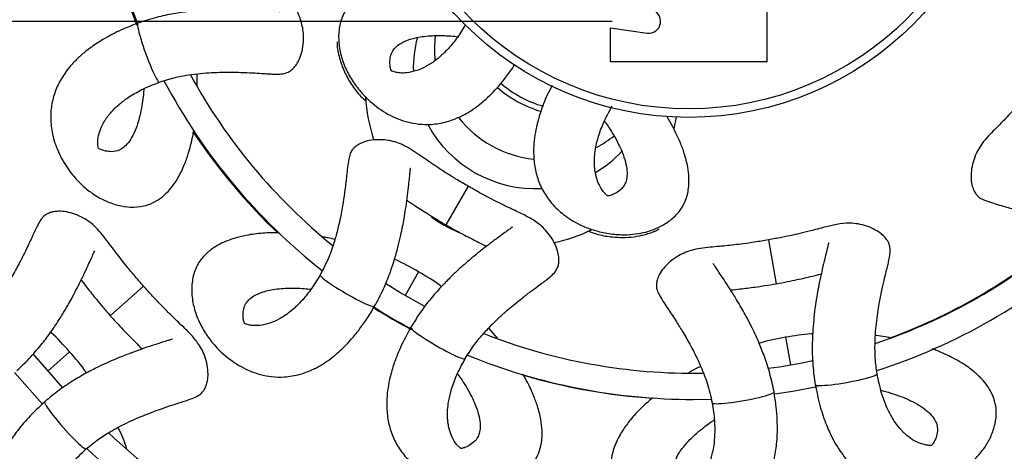
# Model space of a CAD drawing. Units: millimetres. Extents: x 10 to 287, y 10 to 410.
# Drawn here: x 126 to 153, y 74 to 86 of the extents above; entities that cross this region are included whole.
import ezdxf

# ---------------------------------------------------------------- set-up
doc = ezdxf.new("R2010")
doc.units = ezdxf.units.MM
doc.linetypes.add('CENTERX2', pattern=[20.32, 12.7, -2.54, 2.54, -2.54])
doc.layers.add('FORMAT', color=7, linetype='Continuous')
doc.styles.add('SLDTEXTSTYLE0', font='TXT', dxfattribs={"width": 0.75})
doc.dimstyles.new('SLDDIMSTYLE0', dxfattribs={"dimtxt": 3.5, "dimasz": 3.302, "dimexe": 0, "dimexo": 0.0625, "dimgap": 0.875, "dimtad": 1, "dimlfac": 7, "dimrnd": 1e-09, "dimzin": 12, "dimdsep": 46, "dimtxsty": 'SLDTEXTSTYLE0', "dimsah": 1, "dimcen": 0.09, "dimadec": 0, "dimazin": 3, "dimtfac": 1, "dimtofl": 0, "dimtmove": 0, "dimatfit": 3, "dimfxl": 0, "dimfrac": 2, "dimtolj": 1, "dimtzin": 12, "dimarcsym": 0})
doc.dimstyles.new('SLDDIMSTYLE1', dxfattribs={"dimtxt": 3.5, "dimasz": 3.302, "dimexe": 0, "dimexo": 0.0625, "dimgap": 0.875, "dimtad": 1, "dimlfac": 7, "dimrnd": 1e-09, "dimzin": 12, "dimdsep": 46, "dimtxsty": 'SLDTEXTSTYLE0', "dimsah": 1, "dimcen": 0.09, "dimadec": 0, "dimazin": 3, "dimtfac": 1, "dimtmove": 0, "dimatfit": 0, "dimfxl": 0, "dimfrac": 2, "dimtolj": 1, "dimtzin": 12, "dimarcsym": 0})

# ---------------------------------------------------------------- blocks, each defined once
blk = doc.blocks.new('_D_2')
at = {"layer": 'FORMAT', "color": 7}
for p, q in [((145.598, 127.092), (210.049, 127.092)), ((209.049, 55.998), (209.049, 127.092)), ((197.225, 97.553), (197.225, 98.62)), ((197.225, 98.62), (202.782, 98.62)), ((202.782, 98.62), (202.782, 97.553)), ((197.225, 92.381), (197.225, 91.315)), ((202.782, 91.315), (202.782, 92.381)), ((197.225, 91.315), (202.782, 91.315)), ((145.598, 55.998), (210.049, 55.998))]:
    blk.add_line(p, q, dxfattribs=at)
for points in [[(209.049, 127.092), (208.541, 123.79), (209.557, 123.79)], [(209.049, 55.998), (209.557, 59.3), (208.541, 59.3)]]:
    blk.add_solid(points, dxfattribs=at)
at = {"layer": 'FORMAT', "color": 7, "char_height": 3.5, "attachment_point": 1, "rotation": 90, "style": 'SLDTEXTSTYLE0'}
for s, insert in [('490', (204.537, 93.727)), ('19', (198.27, 92.381)), ('%%c', (204.537, 88.449)), ('~', (204.484, 84.327))]:
    blk.add_mtext(s, dxfattribs=dict(at, insert=insert))
blk = doc.blocks.new('_D_3')
at = {"layer": 'FORMAT', "color": 7}
for p, q in [((92.318, 97.188), (92.318, 103.538)), ((143.598, 97.188), (91.318, 97.188)), ((92.318, 85.508), (92.318, 97.188)), ((142.507, 85.508), (91.318, 85.508)), ((92.318, 85.508), (92.318, 79.158))]:
    blk.add_line(p, q, dxfattribs=at)
for points in [[(92.318, 97.188), (92.826, 100.49), (91.81, 100.49)], [(92.318, 85.508), (91.81, 82.206), (92.826, 82.206)]]:
    blk.add_solid(points, dxfattribs=at)
at = {"layer": 'FORMAT', "color": 7, "insert": (87.806, 84.477), "char_height": 3.5, "attachment_point": 1, "rotation": 90, "style": 'SLDTEXTSTYLE0'}
blk.add_mtext('81,76', dxfattribs=at)
blk = doc.blocks.new('_D_4')
at = {"layer": 'FORMAT', "color": 7}
for p, q in [((80.318, 97.188), (80.318, 103.538)), ((143.598, 97.188), (79.318, 97.188)), ((80.318, 86.701), (80.318, 97.188)), ((144.339, 86.701), (79.318, 86.701)), ((80.318, 86.701), (80.318, 80.351))]:
    blk.add_line(p, q, dxfattribs=at)
for points in [[(80.318, 97.188), (80.826, 100.49), (79.81, 100.49)], [(80.318, 86.701), (79.81, 83.399), (80.826, 83.399)]]:
    blk.add_solid(points, dxfattribs=at)
at = {"layer": 'FORMAT', "color": 7, "insert": (75.806, 84.477), "char_height": 3.5, "attachment_point": 1, "rotation": 90, "style": 'SLDTEXTSTYLE0'}
blk.add_mtext('73,41', dxfattribs=at)

msp = doc.modelspace()

# ---------------------------------------------------------------- linework, layer by layer
at = {"color": 7, "linetype": 'Continuous', "lineweight": 25}
for p, q in [((146.7413, 84.4022), (146.7413, 86.9737)), ((142.4556, 84.4022), (142.4556, 85.3308)), ((142.4556, 85.3308), (143.4625, 85.1893)), ((146.7413, 84.4022), (142.4556, 84.4022)), ((131.1716, 83.7306), (131.1674, 84.0737)), ((144.1953, 82.581), (144.2646, 82.8933)), ((139.3701, 76.857), (139.132, 77.1338)), ((150.0814, 76.8736), (149.7123, 76.934)), ((144.7179, 75.1879), (145.2061, 75.1952))]:
    msp.add_line(p, q, dxfattribs=at)
at = {"color": 8, "linetype": 'Continuous', "lineweight": 25}
for p, q in [((138.5698, 81.009), (137.9606, 79.9538)), ((146.7726, 79.5442), (146.9841, 78.3443)), ((137.2192, 78.6697), (136.8477, 78.0262)), ((129.7101, 78.2799), (128.7982, 77.472)), ((147.2416, 76.884), (147.3747, 76.1295)), ((127.6883, 76.4887), (127.0934, 75.9617))]:
    msp.add_line(p, q, dxfattribs=at)
at = {"color": 7, "linetype": 'Continuous', "lineweight": 25, "flags": 128}
for points in [[(129.1258, 86.4938), (129.3579, 85.828), (129.5215, 85.4072)], [(129.1489, 86.5287), (129.3385, 85.9744), (129.538, 85.4517)], [(137.3905, 77.7245), (136.7055, 78.11), (136.3154, 78.3505)], [(127.5063, 75.5077), (127.3167, 75.7132), (126.6906, 76.4286)], [(126.1832, 75.9222), (126.2528, 75.8401), (126.9456, 75.0617)], [(146.9325, 75.3386), (147.4338, 75.415), (148.1044, 75.5424)]]:
    msp.add_lwpolyline(points, dxfattribs=at)
at = {"color": 7, "linetype": 'Continuous', "lineweight": 25}
for radius in [8.6582, 8.4274]:
    msp.add_circle((144.5985, 91.5451), radius, dxfattribs=at)
for centre, radius, start, end in [((143.5073, 85.5076), 0.3214, 262, 82), ((140.5593, 84.7362), 2.9088, 172.4032, 185.85129), ((144.7179, 91.5451), 15.6429, 208.65051, 230.99236), ((144.7179, 91.5451), 16.3571, 207.92612, 231.71799), ((140.049, 83.6651), 4.2857, 182.77739, 199.1221), ((140.6988, 84.7908), 3.0624, 218.63246, 263.72464), ((144.6834, 91.5451), 16.3571, 213.58739, 226.2884), ((140.7237, 84.6391), 2.9047, 297.76099, 309.15508), ((140.049, 83.6651), 4.2857, 234.48442, 245.9223), ((140.049, 83.6651), 4.2857, 281.72905, 296.3908), ((144.7179, 91.5451), 15.6429, 288.51761, 311.04056), ((144.7179, 91.5451), 16.3571, 287.84673, 311.75298), ((144.6834, 91.5451), 15.6429, 290.1415, 309.70596), ((144.7179, 91.5451), 16.3571, 237.79559, 241.80967), ((144.6834, 91.5451), 16.3571, 237.98993, 242.04998), ((144.7179, 91.5451), 15.6429, 248.55328, 270.98346), ((144.7179, 91.5451), 16.3571, 247.87332, 270), ((144.7179, 91.5451), 15.6429, 277.50216, 282.12402), ((144.6834, 91.5451), 16.3571, 253.58073, 266.29005), ((144.6834, 91.5451), 23.5, 227.31034, 243.45297), ((144.6834, 91.5451), 24.2143, 226.96078, 243.90308)]:
    msp.add_arc(centre, radius, start, end, dxfattribs=at)
at = {"color": 8, "linetype": 'Continuous', "lineweight": 25}
for centre, radius, start, end in [((140.2449, 84.2365), 3.1708, 164.85372, 181.58602), ((141.3996, 86.0045), 3.0678, 228.60088, 254.12483), ((141.4357, 86.0671), 2.9886, 228.78465, 254.09064), ((140.409, 84.2889), 3.347, 208.53927, 273.06523), ((140.4483, 84.1174), 3.1669, 300.35053, 317.08603)]:
    msp.add_arc(centre, radius, start, end, dxfattribs=at)
for centre, major_axis, start_param, end_param in [((129.8476, 84.6533), (-0.2932, 0.8055), 6.2814768, 9.424778), ((135.2741, 78.1579), (0.7423, -0.4286), 3.1415927, 6.2848938), ((137.7485, 76.7294), (0.7423, -0.4286), 3.1398842, 6.2831853), ((148.8943, 75.7379), (0.8441, 0.1488), 3.1398842, 6.2831853), ((146.0806, 75.2418), (0.8441, 0.1488), 3.1415927, 6.2848938), ((127.5759, 74.4806), (-0.5684, 0.6416), 6.2814768, 9.424778)]:
    msp.add_ellipse(centre, major_axis=major_axis, ratio=0.1012948, start_param=start_param, end_param=end_param, dxfattribs=at)
at = {"color": 7, "linetype": 'Continuous', "lineweight": 25}
for points, knots in [([(130.1407, 83.8478), (130.276, 83.8915), (130.5352, 83.9751), (130.9204, 84.0458), (131.2588, 84.0885), (131.5683, 84.1106), (131.8407, 84.1201), (132.111, 84.1216), (132.3928, 84.1159), (132.6792, 84.1028), (132.9237, 84.0877), (133.1029, 84.076), (133.26, 84.0663), (133.4338, 84.0652), (133.5782, 84.0858), (133.6981, 84.1403), (133.792, 84.2135), (133.8928, 84.3389), (133.9762, 84.4953), (134.0455, 84.7039), (134.0816, 84.9501), (134.0778, 85.1828), (134.0359, 85.4467), (133.941, 85.7185), (133.818, 85.9872), (133.6954, 86.2525), (133.5821, 86.5035), (133.4649, 86.7808), (133.3465, 87.0763), (133.2689, 87.2898), (133.2275, 87.4037)], [0, 0, 0, 0, 0.0476371, 0.091311, 0.1306534, 0.1647859, 0.2013731, 0.2313259, 0.2695438, 0.3169126, 0.3600177, 0.3934266, 0.4228125, 0.4591825, 0.5005842, 0.5263161, 0.5466493, 0.5638678, 0.5854336, 0.6126656, 0.6439554, 0.6744377, 0.7043945, 0.7630363, 0.8188278, 0.8513844, 0.8918944, 0.9235689, 0.9592378, 1, 1, 1, 1]), ([(137.4713, 86.6343), (137.3031, 86.6327), (136.9699, 86.6295), (136.5477, 86.5707), (136.2339, 86.4944), (135.9936, 86.4116), (135.7869, 86.3191), (135.554, 86.1773), (135.3352, 85.9798), (135.1471, 85.7009), (135.0418, 85.3607), (135.0244, 84.9702), (135.0867, 84.5858), (135.2192, 84.215), (135.4169, 83.8613), (135.7098, 83.4841), (136.126, 83.1119), (136.5528, 82.8755), (136.9177, 82.7533), (137.2287, 82.695), (137.5891, 82.6856), (137.9096, 82.74), (138.1683, 82.8253), (138.3199, 82.8891), (138.4395, 82.9483), (138.5487, 83.0088), (138.6946, 83.0983), (138.9194, 83.2593), (139.1681, 83.482), (139.406, 83.7367), (139.6089, 83.9866), (139.7602, 84.1909), (139.8373, 84.3165), (139.849, 84.3357)], [0, 0, 0, 0, 0.0377334, 0.0747481, 0.105186, 0.1239383, 0.146574, 0.1725453, 0.2113278, 0.2486031, 0.2959591, 0.3439818, 0.3937847, 0.4407266, 0.4833665, 0.5247767, 0.5862993, 0.6467892, 0.6788738, 0.7130833, 0.751836, 0.7991687, 0.8187581, 0.8347741, 0.8471192, 0.8563442, 0.8693309, 0.8937695, 0.927592, 0.9480828, 0.970785, 0.9955497, 1, 1, 1, 1]), ([(133.4318, 85.7633), (133.432, 85.7648), (133.4326, 85.77), (133.3885, 85.7727), (133.2941, 85.7799), (133.1386, 85.7908), (132.9142, 85.8061), (132.6325, 85.8218), (132.3363, 85.8326), (132.0712, 85.8363), (131.8294, 85.8346), (131.5767, 85.8272), (131.277, 85.8098), (130.9226, 85.776), (130.5099, 85.7166), (130.0407, 85.6181), (129.7224, 85.5138), (129.5544, 85.4587)], [0, 0, 0, 0, 0.0170719, 0.060663, 0.114333, 0.1782045, 0.2521297, 0.3364178, 0.4143496, 0.4755779, 0.5235414, 0.5777664, 0.6411494, 0.714257, 0.7978072, 0.8932545, 1, 1, 1, 1]), ([(129.5544, 85.4587), (129.3591, 85.3817), (128.9934, 85.2375), (128.542, 84.9866), (128.2067, 84.757), (127.9534, 84.544), (127.7588, 84.3467), (127.6057, 84.1595), (127.4483, 83.9283), (127.3, 83.6326), (127.1931, 83.2639), (127.1589, 82.8581), (127.2085, 82.4135), (127.3679, 81.9337), (127.6119, 81.5079), (127.8942, 81.1601), (128.1752, 80.9022), (128.4436, 80.7188), (128.7159, 80.5798), (129.0145, 80.4773), (129.3581, 80.4256), (129.6833, 80.4481), (129.9639, 80.5457), (130.1727, 80.6755), (130.3468, 80.8277), (130.502, 81.0051), (130.6675, 81.2578), (130.8134, 81.5592), (130.9215, 81.859), (130.996, 82.1233), (131.0464, 82.3365), (131.0704, 82.4784), (131.0794, 82.5321)], [0, 0, 0, 0, 0.0408047, 0.0763986, 0.1064648, 0.1306439, 0.1551812, 0.1767458, 0.1961844, 0.2353499, 0.2777205, 0.3209373, 0.367961, 0.41991, 0.4742852, 0.5158965, 0.5558588, 0.5910156, 0.6215914, 0.6614878, 0.7038597, 0.7486439, 0.7832374, 0.8140669, 0.8351187, 0.860802, 0.8888248, 0.9230137, 0.9497645, 0.9683892, 0.9880221, 1, 1, 1, 1]), ([(138.5022, 85.418), (138.4284, 85.2985), (138.2815, 85.0607), (138.0493, 84.7795), (137.8431, 84.5744), (137.6323, 84.4024), (137.4056, 84.2591), (137.1409, 84.1469), (136.9023, 84.0971), (136.7103, 84.0959), (136.5587, 84.1204), (136.4665, 84.1578), (136.4517, 84.1754), (136.4841, 84.1454), (136.4791, 84.1475), (136.4504, 84.2242), (136.4305, 84.3551), (136.4382, 84.5045), (136.4813, 84.6593), (136.5709, 84.7919), (136.7321, 84.9179), (136.9775, 85.0267), (137.2877, 85.0934), (137.5673, 85.1172), (137.7409, 85.1216), (137.878, 85.1203), (138.0245, 85.1143), (138.1622, 85.1059), (138.261, 85.093), (138.2893, 85.0894)], [0, 0, 0, 0, 0.032716, 0.0651134, 0.0917149, 0.1128825, 0.1479905, 0.1859576, 0.2357123, 0.2778818, 0.3147366, 0.371596, 0.4321377, 0.4953413, 0.5550881, 0.6043876, 0.6563766, 0.7086209, 0.7576575, 0.7999089, 0.8327294, 0.8725767, 0.9165047, 0.9384946, 0.9547804, 0.9648158, 0.9755298, 0.9929921, 1, 1, 1, 1]), ([(134.9975, 84.946), (134.9966, 84.9314), (134.9872, 84.7842), (135.0497, 84.5123), (135.1748, 84.1407), (135.377, 83.7903), (135.5792, 83.5084), (135.7378, 83.3741), (135.791, 83.3291)], [0, 0, 0, 0, 0.0264184, 0.266835, 0.4934402, 0.6992785, 0.8991805, 1, 1, 1, 1]), ([(129.7136, 83.6644), (129.7131, 83.653), (129.7098, 83.5801), (129.6947, 83.4228), (129.6622, 83.1867), (129.6113, 82.9385), (129.5392, 82.6809), (129.4414, 82.435), (129.319, 82.2254), (129.1881, 82.0792), (129.0208, 81.9688), (128.8349, 81.9409), (128.6547, 81.9647), (128.5348, 82.0083), (128.4832, 82.0376), (128.4803, 82.0356), (128.4779, 82.0351), (128.4712, 82.0529), (128.4604, 82.1075), (128.4548, 82.2073), (128.4675, 82.3491), (128.5117, 82.5248), (128.5852, 82.6907), (128.6626, 82.8189), (128.7159, 82.8966), (128.7838, 82.9846), (128.8852, 83.0994), (129.0461, 83.2522), (129.2944, 83.4408), (129.6587, 83.6554), (129.9708, 83.78), (130.1407, 83.8478)], [0, 0, 0, 0, 0.00272, 0.017391, 0.0394437, 0.0661034, 0.089773, 0.1206876, 0.1531672, 0.1868899, 0.2196363, 0.2825295, 0.3417521, 0.4027941, 0.4480661, 0.4987832, 0.552156, 0.6058566, 0.6552799, 0.6972627, 0.7345556, 0.7735526, 0.8133311, 0.8269162, 0.8395785, 0.8518997, 0.8692654, 0.8927905, 0.9221496, 0.9576211, 1, 1, 1, 1]), ([(140.8665, 83.7589), (140.8202, 83.6722), (140.6881, 83.4245), (140.5465, 83.04), (140.4359, 82.6487), (140.379, 82.3227), (140.3566, 82.0465), (140.3597, 81.8047), (140.3877, 81.5264), (140.4642, 81.2045), (140.6193, 80.8534), (140.8539, 80.5205), (141.1778, 80.2118), (141.6082, 79.9467), (142.0688, 79.7774), (142.5088, 79.6924), (142.8897, 79.6755), (143.2132, 79.7075), (143.5112, 79.7761), (143.8057, 79.8895), (144.1022, 80.0707), (144.3369, 80.297), (144.4891, 80.5521), (144.5656, 80.7858), (144.6012, 81.0143), (144.606, 81.2499), (144.5703, 81.55), (144.4885, 81.8746), (144.3782, 82.1737), (144.2664, 82.424), (144.1463, 82.6556), (144.0544, 82.8227), (143.9956, 82.9126), (143.9911, 82.9195)], [0, 0, 0, 0, 0.01937669, 0.05535572, 0.08574718, 0.1101878, 0.13499059, 0.15678847, 0.17643738, 0.21602651, 0.25885552, 0.3025398, 0.35007223, 0.40258315, 0.45754658, 0.49960809, 0.54000272, 0.57553985, 0.60644639, 0.64677433, 0.68960471, 0.73487334, 0.76984109, 0.80100407, 0.82228366, 0.8482448, 0.87657071, 0.91112944, 0.93816967, 0.95699579, 0.97684108, 0.99822109, 1, 1, 1, 1]), ([(153.9979, 83.6947), (153.9151, 83.5961), (153.7642, 83.4163), (153.5522, 83.1803), (153.3694, 82.9838), (153.2165, 82.8258), (153.0646, 82.6725), (152.8952, 82.5009), (152.7266, 82.3237), (152.5834, 82.1477), (152.4618, 81.9453), (152.3707, 81.7245), (152.3145, 81.4937), (152.2964, 81.2613), (152.3196, 81.055), (152.3703, 80.9014), (152.4294, 80.8004), (152.5007, 80.72), (152.5794, 80.6665), (152.7126, 80.6079), (152.9017, 80.5474), (153.1191, 80.4835), (153.3159, 80.4255), (153.5459, 80.3552), (153.849, 80.2565), (154.1785, 80.1357), (154.5059, 80.0008), (154.8391, 79.8461), (155.256, 79.6206), (155.5333, 79.4105), (155.6823, 79.2975)], [0, 0, 0, 0, 0.0430486, 0.0785032, 0.1074353, 0.1387782, 0.1622595, 0.1989399, 0.2431774, 0.2871211, 0.3174605, 0.3470903, 0.3764224, 0.4047042, 0.4297642, 0.4502046, 0.4667862, 0.4812321, 0.509024, 0.5497116, 0.5999228, 0.6421231, 0.674233, 0.7054655, 0.7550212, 0.8094639, 0.8412344, 0.8842397, 0.9377965, 1, 1, 1, 1]), ([(142.2926, 82.7803), (142.2996, 82.7713), (142.344, 82.7133), (142.4335, 82.5831), (142.5604, 82.3814), (142.6809, 82.1585), (142.7912, 81.9148), (142.8744, 81.6636), (142.9154, 81.4243), (142.9091, 81.2282), (142.8519, 81.0361), (142.7274, 80.8952), (142.574, 80.7976), (142.4543, 80.7539), (142.3959, 80.7432), (142.3949, 80.7398), (142.3934, 80.7379), (142.3768, 80.7472), (142.3334, 80.7821), (142.265, 80.855), (142.1836, 80.9717), (142.1045, 81.1348), (142.0542, 81.309), (142.031, 81.457), (142.0219, 81.5508), (142.0174, 81.6619), (142.0213, 81.815), (142.0463, 82.0355), (142.1153, 82.3396), (142.2564, 82.7381), (142.4155, 83.0342), (142.502, 83.1954)], [0, 0, 0, 0, 0.00272, 0.017391, 0.0394437, 0.0661034, 0.089773, 0.1206876, 0.1531672, 0.1868899, 0.2196363, 0.2825295, 0.3417521, 0.4027941, 0.4480661, 0.4987832, 0.552156, 0.6058566, 0.6552799, 0.6972627, 0.7345556, 0.7735526, 0.8133311, 0.8269162, 0.8395785, 0.8518997, 0.8692654, 0.8927905, 0.9221496, 0.9576211, 1, 1, 1, 1]), ([(138.5697, 81.0089), (138.4583, 81.0733), (138.255, 81.1907), (137.9857, 81.3585), (137.7605, 81.5044), (137.5784, 81.6275), (137.4009, 81.7506), (137.2026, 81.8875), (136.9988, 82.0228), (136.8006, 82.1333), (136.5802, 82.2179), (136.3469, 82.2693), (136.1098, 82.2845), (135.8779, 82.262), (135.6787, 82.2034), (135.5363, 82.1267), (135.4471, 82.051), (135.3802, 81.9668), (135.3412, 81.88), (135.3067, 81.7386), (135.2799, 81.542), (135.2547, 81.3168), (135.2318, 81.1129), (135.2025, 80.8741), (135.1579, 80.5585), (135.0962, 80.213), (135.0202, 79.8672), (134.9257, 79.5122), (134.776, 79.0625), (134.6172, 78.7529), (134.5318, 78.5865)], [0, 0, 0, 0, 0.0430486, 0.0785032, 0.1074353, 0.1387782, 0.1622595, 0.1989399, 0.2431774, 0.2871211, 0.3174605, 0.3470903, 0.3764224, 0.4047042, 0.4297642, 0.4502046, 0.4667862, 0.4812321, 0.509024, 0.5497116, 0.5999228, 0.6421231, 0.674233, 0.7054655, 0.7550212, 0.8094639, 0.8412344, 0.8842397, 0.9377965, 1, 1, 1, 1]), ([(136.0164, 77.7294), (136.0999, 77.8853), (136.2579, 78.1806), (136.4363, 78.6255), (136.5665, 79.0216), (136.6613, 79.3648), (136.7305, 79.6569), (136.7817, 79.9045), (136.8253, 80.1423), (136.8677, 80.404), (136.9086, 80.6976), (136.942, 80.9778), (136.9659, 81.2014), (136.9822, 81.3565), (136.9914, 81.4507), (136.9965, 81.4945), (136.9912, 81.4948), (136.9897, 81.4949)], [0, 0, 0, 0, 0.1067455, 0.2021928, 0.285743, 0.3588506, 0.4222336, 0.4764586, 0.5244221, 0.5856504, 0.6635822, 0.7478703, 0.8217955, 0.885667, 0.939337, 0.9829281, 1, 1, 1, 1]), ([(138.4908, 76.3008), (138.5663, 76.4211), (138.7111, 76.6519), (138.9608, 76.9536), (139.1926, 77.2038), (139.4154, 77.4197), (139.618, 77.6021), (139.8241, 77.777), (140.0436, 77.9537), (140.2714, 78.1278), (140.4685, 78.2734), (140.6133, 78.3796), (140.7398, 78.4732), (140.8737, 78.5841), (140.9711, 78.6926), (141.0279, 78.8114), (141.0527, 78.9279), (141.0494, 79.0888), (141.0127, 79.2622), (140.9318, 79.4665), (140.8011, 79.6783), (140.6486, 79.8541), (140.4469, 80.0294), (140.1995, 80.1766), (139.9325, 80.3034), (139.6681, 80.4277), (139.42, 80.5472), (139.152, 80.6843), (138.8713, 80.8345), (138.6746, 80.9483), (138.5697, 81.0089)], [0, 0, 0, 0, 0.0476371, 0.091311, 0.1306534, 0.1647859, 0.2013731, 0.2313259, 0.2695438, 0.3169126, 0.3600177, 0.3934266, 0.4228125, 0.4591825, 0.5005842, 0.5263161, 0.5466493, 0.5638678, 0.5854336, 0.6126656, 0.6439554, 0.6744377, 0.7043945, 0.7630363, 0.8188278, 0.8513844, 0.8918944, 0.9235689, 0.9592378, 1, 1, 1, 1]), ([(136.8976, 80.6258), (136.9017, 80.6229), (136.9692, 80.5765), (137.1559, 80.4523), (137.4155, 80.2852), (137.7004, 80.1074), (137.8702, 80.0072), (137.9606, 79.9539)], [0, 0, 0, 0, 0.0132126, 0.2139168, 0.5443602, 0.75738, 1, 1, 1, 1]), ([(129.7101, 78.2799), (129.6247, 78.3762), (129.4691, 78.552), (129.2669, 78.7964), (129.0994, 79.0061), (128.9657, 79.1806), (128.8363, 79.3535), (128.6915, 79.5462), (128.5411, 79.7391), (128.388, 79.9066), (128.2058, 80.0567), (128.0007, 80.1793), (127.7807, 80.2688), (127.5536, 80.3209), (127.3461, 80.3284), (127.1867, 80.3008), (127.0781, 80.2572), (126.988, 80.1985), (126.9236, 80.1285), (126.846, 80.0054), (126.7584, 79.8273), (126.6631, 79.6216), (126.5769, 79.4355), (126.4734, 79.2183), (126.3312, 78.9331), (126.1632, 78.6249), (125.9817, 78.3209), (125.7796, 78.0142), (125.4953, 77.635), (125.2465, 77.3916), (125.1129, 77.2608)], [0, 0, 0, 0, 0.0430486, 0.0785032, 0.1074353, 0.1387782, 0.1622595, 0.1989399, 0.2431774, 0.2871211, 0.3174605, 0.3470903, 0.3764224, 0.4047042, 0.4297642, 0.4502046, 0.4667862, 0.4812321, 0.509024, 0.5497116, 0.5999228, 0.6421231, 0.674233, 0.7054655, 0.7550212, 0.8094639, 0.8412344, 0.8842397, 0.9377965, 1, 1, 1, 1]), ([(139.7806, 79.8836), (139.7798, 79.8848), (139.7769, 79.8892), (139.7415, 79.8629), (139.6645, 79.8078), (139.5384, 79.7162), (139.3566, 79.5836), (139.1307, 79.4146), (138.8969, 79.2325), (138.6914, 79.0649), (138.5073, 78.9082), (138.3184, 78.7401), (138.1001, 78.5341), (137.8503, 78.2804), (137.5724, 77.9696), (137.2762, 77.5926), (137.0995, 77.3081), (137.0062, 77.1579)], [0, 0, 0, 0, 0.0170719, 0.060663, 0.114333, 0.1782045, 0.2521297, 0.3364178, 0.4143496, 0.4755779, 0.5235414, 0.5777664, 0.6411494, 0.714257, 0.7978072, 0.8932545, 1, 1, 1, 1]), ([(137.9606, 79.9539), (138.052, 79.9023), (138.2237, 79.8054), (138.5201, 79.6474), (138.7946, 79.5062), (138.9955, 79.4066), (139.0694, 79.3714), (139.074, 79.3692)], [0, 0, 0, 0, 0.24262, 0.4556398, 0.7860832, 0.9867874, 1, 1, 1, 1]), ([(149.7385, 75.8867), (149.7189, 76.0275), (149.6815, 76.2973), (149.6789, 76.6889), (149.6956, 77.0296), (149.7275, 77.3382), (149.7655, 77.6082), (149.8109, 77.8746), (149.8655, 78.1511), (149.9281, 78.4309), (149.9855, 78.6691), (150.0281, 78.8435), (150.0649, 78.9966), (150.0962, 79.1675), (150.101, 79.3133), (150.0681, 79.4408), (150.0123, 79.546), (149.9063, 79.6671), (149.7668, 79.7764), (149.5734, 79.8809), (149.3372, 79.9592), (149.1074, 79.9958), (148.8402, 80.0003), (148.5561, 79.9541), (148.2701, 79.8796), (147.9876, 79.8049), (147.7207, 79.737), (147.4272, 79.6697), (147.1157, 79.6044), (146.8919, 79.5651), (146.7726, 79.5441)], [0, 0, 0, 0, 0.0476371, 0.091311, 0.1306534, 0.1647859, 0.2013731, 0.2313259, 0.2695438, 0.3169126, 0.3600177, 0.3934266, 0.4228125, 0.4591825, 0.5005842, 0.5263161, 0.5466493, 0.5638678, 0.5854336, 0.6126656, 0.6439554, 0.6744377, 0.7043945, 0.7630363, 0.8188278, 0.8513844, 0.8918944, 0.9235689, 0.9592378, 1, 1, 1, 1]), ([(133.4094, 79.7382), (133.2585, 79.7366), (132.9428, 79.7332), (132.5365, 79.676), (132.2227, 79.5998), (131.9824, 79.517), (131.7756, 79.4245), (131.5428, 79.2827), (131.324, 79.0852), (131.1359, 78.8063), (131.0306, 78.4661), (131.0132, 78.0756), (131.0754, 77.6912), (131.208, 77.3204), (131.4057, 76.9667), (131.6986, 76.5895), (132.1148, 76.2173), (132.5416, 75.9809), (132.9065, 75.8587), (133.2175, 75.8004), (133.5779, 75.791), (133.8984, 75.8454), (134.157, 75.9307), (134.3087, 75.9945), (134.4283, 76.0537), (134.5375, 76.1142), (134.6834, 76.2037), (134.9082, 76.3647), (135.1569, 76.5873), (135.3947, 76.8423), (135.5983, 77.0911), (135.8116, 77.3883), (135.9463, 77.6126), (136.0164, 77.7294)], [0, 0, 0, 0, 0.0332623, 0.0696016, 0.0994841, 0.1178942, 0.1401169, 0.1656142, 0.2036891, 0.2402842, 0.2867762, 0.3339225, 0.3828167, 0.428902, 0.4707639, 0.5114185, 0.5718185, 0.6312046, 0.6627038, 0.696289, 0.7343346, 0.7808036, 0.8000356, 0.8157593, 0.8278792, 0.8369358, 0.8496855, 0.8736783, 0.9068836, 0.9270005, 0.9492884, 0.9736013, 1, 1, 1, 1]), ([(134.9323, 79.5507), (134.842, 79.5752), (134.7269, 79.6064), (134.6135, 79.622), (134.589, 79.6254)], [0, 0, 0, 0, 0.7844791, 1, 1, 1, 1]), ([(141.8517, 79.7863), (141.9238, 79.7573), (142.1232, 79.6771), (142.4672, 79.6212), (142.8469, 79.6016), (143.1712, 79.6334), (143.4669, 79.7048), (143.6728, 79.7715), (143.7772, 79.8373), (143.79, 79.8453)], [0, 0, 0, 0, 0.1089796, 0.3013332, 0.486064, 0.6485807, 0.789921, 0.9743467, 1, 1, 1, 1]), ([(146.7726, 79.5441), (146.6458, 79.5218), (146.4146, 79.481), (146.1005, 79.4365), (145.8342, 79.4035), (145.6155, 79.3808), (145.4005, 79.361), (145.1605, 79.3384), (144.9175, 79.3111), (144.6946, 79.2682), (144.4714, 79.1914), (144.2596, 79.0808), (144.0682, 78.9401), (143.905, 78.7737), (143.7901, 78.6008), (143.7303, 78.4505), (143.7107, 78.3352), (143.7136, 78.2277), (143.7395, 78.1362), (143.8039, 78.0057), (143.9098, 77.8378), (144.0353, 77.6491), (144.1488, 77.4782), (144.2797, 77.2764), (144.4485, 77.006), (144.6233, 76.7017), (144.7874, 76.3879), (144.9431, 76.0552), (145.1176, 75.6145), (145.1949, 75.2752), (145.2365, 75.0929)], [0, 0, 0, 0, 0.0430486, 0.0785032, 0.1074353, 0.1387782, 0.1622595, 0.1989399, 0.2431774, 0.2871211, 0.3174605, 0.3470903, 0.3764224, 0.4047042, 0.4297642, 0.4502046, 0.4667862, 0.4812321, 0.509024, 0.5497116, 0.5999228, 0.6421231, 0.674233, 0.7054655, 0.7550212, 0.8094639, 0.8412344, 0.8842397, 0.9377965, 1, 1, 1, 1]), ([(148.4235, 79.4604), (148.4221, 79.4608), (148.4171, 79.4623), (148.4068, 79.4194), (148.3833, 79.3277), (148.3455, 79.1765), (148.2915, 78.9581), (148.2271, 78.6834), (148.1651, 78.3936), (148.1154, 78.1331), (148.075, 77.8947), (148.0385, 77.6446), (148.0036, 77.3464), (147.9753, 76.9915), (147.9622, 76.5748), (147.9776, 76.0956), (148.0251, 75.7641), (148.0502, 75.5891)], [0, 0, 0, 0, 0.0170719, 0.060663, 0.114333, 0.1782045, 0.2521297, 0.3364178, 0.4143496, 0.4755779, 0.5235414, 0.5777664, 0.6411494, 0.714257, 0.7978072, 0.8932545, 1, 1, 1, 1]), ([(126.2497, 75.9776), (126.3782, 76.0991), (126.6216, 76.3292), (126.9317, 76.6947), (127.1806, 77.0292), (127.3792, 77.3247), (127.5374, 77.5798), (127.6643, 77.7985), (127.781, 78.0102), (127.9041, 78.2451), (128.0358, 78.5106), (128.1562, 78.7658), (128.2498, 78.9704), (128.3143, 79.1123), (128.3529, 79.1987), (128.3715, 79.2387), (128.3667, 79.2407), (128.3653, 79.2412)], [0, 0, 0, 0, 0.1067455, 0.2021928, 0.285743, 0.3588506, 0.4222336, 0.4764586, 0.5244221, 0.5856504, 0.6635822, 0.7478703, 0.8217955, 0.885667, 0.939337, 0.9829281, 1, 1, 1, 1]), ([(137.2192, 78.6697), (137.0086, 78.7903), (136.7926, 78.9139), (136.5648, 79.0081), (136.5591, 79.0104)], [0, 0, 0, 0, 0.9749801, 1, 1, 1, 1]), ([(146.9247, 75.3906), (146.8884, 75.5637), (146.8197, 75.8914), (146.6703, 76.347), (146.5155, 76.7341), (146.3675, 77.0579), (146.2327, 77.3262), (146.1128, 77.5487), (145.9934, 77.759), (145.8575, 77.9867), (145.7002, 78.2379), (145.5457, 78.4739), (145.4203, 78.6607), (145.3331, 78.7899), (145.2796, 78.868), (145.2552, 78.9048), (145.251, 78.9017), (145.2498, 78.9008)], [0, 0, 0, 0, 0.1067455, 0.2021928, 0.285743, 0.3588506, 0.4222336, 0.4764586, 0.5244221, 0.5856504, 0.6635822, 0.7478703, 0.8217955, 0.885667, 0.939337, 0.9829281, 1, 1, 1, 1]), ([(134.5318, 78.5865), (134.4448, 78.4451), (134.2848, 78.1852), (134.0382, 77.8847), (133.8318, 77.6798), (133.6211, 77.5078), (133.3944, 77.3645), (133.1297, 77.2523), (132.8911, 77.2025), (132.6991, 77.2013), (132.5475, 77.2258), (132.4553, 77.2632), (132.4404, 77.2808), (132.4729, 77.2508), (132.4679, 77.2529), (132.4392, 77.3296), (132.4193, 77.4605), (132.427, 77.6099), (132.4701, 77.7647), (132.5597, 77.8973), (132.7208, 78.0233), (132.9663, 78.1321), (133.2765, 78.1988), (133.5561, 78.2226), (133.7297, 78.2271), (133.8667, 78.2257), (134.0133, 78.2197), (134.151, 78.2113), (134.2498, 78.1984), (134.2781, 78.1948)], [0, 0, 0, 0, 0.0384075, 0.0706142, 0.0970592, 0.1181023, 0.1530038, 0.1907474, 0.2402093, 0.2821308, 0.3187687, 0.3752936, 0.435479, 0.4983107, 0.5577059, 0.6067153, 0.6583985, 0.7103353, 0.7590834, 0.8010863, 0.8337136, 0.8733264, 0.916996, 0.9388565, 0.9550465, 0.9650228, 0.9756738, 0.9930334, 1, 1, 1, 1]), ([(137.8439, 78.268), (137.8331, 78.2763), (137.637, 78.4261), (137.4222, 78.5514), (137.2192, 78.6697)], [0, 0, 0, 0, 0.0553409, 1, 1, 1, 1]), ([(146.9841, 78.3444), (147.0873, 78.3636), (147.2811, 78.3997), (147.6097, 78.4692), (147.9109, 78.5375), (148.133, 78.5914), (148.2164, 78.6131), (148.2255, 78.6154)], [0, 0, 0, 0, 0.2398928, 0.4505181, 0.7772471, 0.9756952, 1, 1, 1, 1]), ([(128.0027, 78.446), (128.0057, 78.4419), (128.055, 78.3765), (128.1928, 78.1996), (128.386, 77.9589), (128.6001, 77.7001), (128.7294, 77.5513), (128.7982, 77.472)], [0, 0, 0, 0, 0.0132126, 0.2139168, 0.5443602, 0.75738, 1, 1, 1, 1]), ([(128.1443, 73.839), (128.2541, 73.9293), (128.4644, 74.1023), (128.7968, 74.3094), (129.0959, 74.4734), (129.3757, 74.6076), (129.6256, 74.7164), (129.8764, 74.817), (130.1407, 74.9152), (130.4119, 75.0082), (130.6449, 75.0838), (130.8158, 75.1387), (130.9655, 75.1875), (131.1276, 75.2502), (131.2543, 75.3224), (131.3458, 75.4171), (131.4063, 75.5197), (131.4541, 75.6734), (131.4742, 75.8495), (131.4621, 76.0689), (131.4053, 76.3112), (131.3163, 76.5262), (131.1804, 76.7563), (130.9924, 76.9743), (130.7793, 77.1791), (130.5679, 77.3808), (130.3704, 77.5727), (130.1596, 77.7876), (129.941, 78.019), (129.7904, 78.1891), (129.7101, 78.2799)], [0, 0, 0, 0, 0.0476371, 0.091311, 0.1306534, 0.1647859, 0.2013731, 0.2313259, 0.2695438, 0.3169126, 0.3600177, 0.3934266, 0.4228125, 0.4591825, 0.5005842, 0.5263161, 0.5466493, 0.5638678, 0.5854336, 0.6126656, 0.6439554, 0.6744377, 0.7043945, 0.7630363, 0.8188278, 0.8513844, 0.8918944, 0.9235689, 0.9592378, 1, 1, 1, 1]), ([(145.7379, 78.1758), (145.743, 78.1762), (145.8245, 78.1841), (146.0473, 78.2089), (146.3536, 78.2478), (146.6861, 78.2948), (146.8806, 78.3271), (146.9841, 78.3444)], [0, 0, 0, 0, 0.0132126, 0.2139168, 0.5443602, 0.75738, 1, 1, 1, 1]), ([(128.7982, 77.472), (128.8686, 77.3941), (129.0007, 77.2478), (129.2319, 77.0042), (129.4475, 76.7833), (129.6065, 76.6252), (129.6655, 76.5684), (129.6692, 76.5649)], [0, 0, 0, 0, 0.24262, 0.4556398, 0.7860832, 0.9867874, 1, 1, 1, 1]), ([(127.6883, 76.4887), (127.5267, 76.6698), (127.361, 76.8555), (127.1748, 77.0169), (127.1701, 77.0209)], [0, 0, 0, 0, 0.9749801, 1, 1, 1, 1]), ([(137.0062, 77.1579), (136.9061, 76.9734), (136.7186, 76.6279), (136.5341, 76.1455), (136.4249, 75.7541), (136.3677, 75.4281), (136.3454, 75.1519), (136.3485, 74.9101), (136.3765, 74.6318), (136.453, 74.3099), (136.6081, 73.9588), (136.8427, 73.6259), (137.1666, 73.3172), (137.597, 73.0521), (138.0576, 72.8828), (138.4975, 72.7978), (138.8785, 72.7809), (139.2019, 72.8129), (139.4999, 72.8815), (139.7945, 72.9949), (140.091, 73.1761), (140.3256, 73.4024), (140.4779, 73.6575), (140.5544, 73.8912), (140.59, 74.1197), (140.5948, 74.3554), (140.5592, 74.6554), (140.4771, 74.98), (140.3673, 75.2791), (140.2544, 75.5295), (140.1588, 75.72), (140.0891, 75.8389), (140.0646, 75.8807)], [0, 0, 0, 0, 0.0408586, 0.0764997, 0.1066057, 0.1308167, 0.1553865, 0.1769796, 0.196444, 0.2356612, 0.2780879, 0.3213619, 0.3684478, 0.4204654, 0.4749126, 0.516579, 0.5565942, 0.5917975, 0.6224137, 0.6623628, 0.7047909, 0.7496343, 0.7842735, 0.8151438, 0.8362235, 0.8619408, 0.8900006, 0.9242347, 0.9510209, 0.9696702, 0.9893291, 1, 1, 1, 1]), ([(147.9974, 76.9789), (147.9774, 76.978), (147.7246, 76.9666), (147.4732, 76.9237), (147.2416, 76.8841)], [0, 0, 0, 0, 0.0790286, 1, 1, 1, 1]), ([(130.5023, 76.829), (130.5019, 76.8304), (130.5006, 76.8355), (130.4586, 76.8218), (130.3681, 76.7939), (130.2195, 76.747), (130.0052, 76.6788), (129.7373, 76.59), (129.4579, 76.4912), (129.2099, 76.3974), (128.9856, 76.3071), (128.7533, 76.2074), (128.4809, 76.0811), (128.1636, 75.9196), (127.8016, 75.7128), (127.4013, 75.449), (127.1436, 75.2351), (127.0075, 75.1222)], [0, 0, 0, 0, 0.0170719, 0.060663, 0.114333, 0.1782045, 0.2521297, 0.3364178, 0.4143496, 0.4755779, 0.5235414, 0.5777664, 0.6411494, 0.714257, 0.7978072, 0.8932545, 1, 1, 1, 1]), ([(147.2416, 76.8841), (147.0028, 76.8411), (146.7579, 76.7969), (146.5229, 76.7227), (146.517, 76.7208)], [0, 0, 0, 0, 0.9749801, 1, 1, 1, 1]), ([(128.1537, 75.9099), (128.146, 75.9212), (128.0075, 76.1254), (127.8433, 76.3122), (127.6883, 76.4887)], [0, 0, 0, 0, 0.0553409, 1, 1, 1, 1]), ([(148.0502, 75.5891), (148.0921, 75.3833), (148.1706, 74.9982), (148.3394, 74.51), (148.5073, 74.14), (148.673, 73.8535), (148.8335, 73.6276), (148.9913, 73.4444), (149.1916, 73.2491), (149.4571, 73.0518), (149.8016, 72.8825), (150.1953, 72.7783), (150.6418, 72.75), (151.1419, 72.8236), (151.6037, 72.99), (151.9953, 73.2076), (152.298, 73.4396), (152.5252, 73.672), (152.7094, 73.9161), (152.8621, 74.1923), (152.9727, 74.5217), (153.0071, 74.8459), (152.9597, 75.1391), (152.8681, 75.3673), (152.7485, 75.5653), (152.6007, 75.7489), (152.3805, 75.9558), (152.1091, 76.1517), (151.8327, 76.3103), (151.5852, 76.4294), (151.398, 76.5106), (151.2771, 76.5538), (151.2404, 76.5669)], [0, 0, 0, 0, 0.0409433, 0.0766583, 0.1068267, 0.1310879, 0.1557086, 0.1773465, 0.1968512, 0.2361498, 0.2786644, 0.3220281, 0.3692116, 0.4213371, 0.4758971, 0.5176499, 0.557748, 0.5930243, 0.623704, 0.6637359, 0.7062519, 0.7511883, 0.7858994, 0.8168336, 0.837957, 0.8637276, 0.8918456, 0.9261507, 0.9529924, 0.9716804, 0.99138, 1, 1, 1, 1]), ([(138.2814, 75.8857), (138.2884, 75.8767), (138.3328, 75.8187), (138.4223, 75.6885), (138.5492, 75.4868), (138.6697, 75.2639), (138.78, 75.0202), (138.8632, 74.769), (138.9042, 74.5297), (138.8979, 74.3336), (138.8407, 74.1415), (138.7162, 74.0006), (138.5628, 73.903), (138.443, 73.8593), (138.3846, 73.8486), (138.3837, 73.8452), (138.3822, 73.8433), (138.3656, 73.8526), (138.3222, 73.8875), (138.2538, 73.9604), (138.1724, 74.0771), (138.0933, 74.2402), (138.043, 74.4144), (138.0198, 74.5624), (138.0107, 74.6562), (138.0062, 74.7673), (138.01, 74.9204), (138.0351, 75.1409), (138.1041, 75.445), (138.2452, 75.8435), (138.4042, 76.1396), (138.4908, 76.3008)], [0, 0, 0, 0, 0.00272, 0.017391, 0.0394437, 0.0661034, 0.089773, 0.1206876, 0.1531672, 0.1868899, 0.2196363, 0.2825295, 0.3417521, 0.4027941, 0.4480661, 0.4987832, 0.552156, 0.6058566, 0.6552799, 0.6972627, 0.7345556, 0.7735526, 0.8133311, 0.8269162, 0.8395785, 0.8518997, 0.8692654, 0.8927905, 0.9221496, 0.9576211, 1, 1, 1, 1]), ([(144.9235, 76.089), (144.8387, 76.0496), (144.7246, 75.9966), (144.6225, 75.9321), (144.5963, 75.9155)], [0, 0, 0, 0, 0.7433387, 1, 1, 1, 1]), ([(149.8448, 75.4342), (149.856, 75.4317), (149.9273, 75.4159), (150.0796, 75.3737), (150.3064, 75.3007), (150.542, 75.2074), (150.7832, 75.0917), (151.0083, 74.9527), (151.1936, 74.7958), (151.3148, 74.6414), (151.3944, 74.4575), (151.3896, 74.2696), (151.3349, 74.0962), (151.2712, 73.9858), (151.2333, 73.9401), (151.2348, 73.9368), (151.2349, 73.9344), (151.2162, 73.9309), (151.1605, 73.9297), (151.0612, 73.9415), (150.9238, 73.9786), (150.7585, 74.0527), (150.6079, 74.1539), (150.4951, 74.2523), (150.4278, 74.3183), (150.3529, 74.4005), (150.2575, 74.5203), (150.1349, 74.7053), (149.9923, 74.9826), (149.8442, 75.3786), (149.7757, 75.7076), (149.7385, 75.8867)], [0, 0, 0, 0, 0.00272, 0.017391, 0.0394437, 0.0661034, 0.089773, 0.1206876, 0.1531672, 0.1868899, 0.2196363, 0.2825295, 0.3417521, 0.4027941, 0.4480661, 0.4987832, 0.552156, 0.6058566, 0.6552799, 0.6972627, 0.7345556, 0.7735526, 0.8133311, 0.8269162, 0.8395785, 0.8518997, 0.8692654, 0.8927905, 0.9221496, 0.9576211, 1, 1, 1, 1]), ([(143.6182, 75.2375), (143.51, 75.1447), (143.2767, 74.9444), (143.0078, 74.6449), (142.8162, 74.3849), (142.6854, 74.167), (142.5864, 73.9633), (142.4993, 73.705), (142.4586, 73.413), (142.4938, 73.0784), (142.6317, 72.7501), (142.8695, 72.4399), (143.1642, 72.1854), (143.5041, 71.9865), (143.8829, 71.8427), (144.3497, 71.7419), (144.9079, 71.7244), (145.3867, 71.8177), (145.7448, 71.9585), (146.0205, 72.1139), (146.3026, 72.3382), (146.5131, 72.586), (146.6565, 72.8176), (146.7317, 72.9639), (146.7852, 73.0862), (146.83, 73.2027), (146.8842, 73.365), (146.9529, 73.6328), (147.0004, 73.9633), (147.0186, 74.3114), (147.0147, 74.633), (146.987, 74.9976), (146.946, 75.2561), (146.9247, 75.3906)], [0, 0, 0, 0, 0.0315043, 0.0679097, 0.0978465, 0.1162901, 0.1385532, 0.164097, 0.2022411, 0.2389027, 0.2854792, 0.3327113, 0.3816944, 0.4278635, 0.4698015, 0.51053, 0.5710399, 0.630534, 0.6620904, 0.6957367, 0.7338515, 0.780405, 0.799672, 0.8154243, 0.8275662, 0.8366393, 0.8494122, 0.8734486, 0.9067143, 0.9268677, 0.9491962, 0.9735533, 1, 1, 1, 1]), ([(127.0075, 75.1222), (126.8541, 74.9789), (126.5669, 74.7105), (126.2391, 74.3113), (126.0116, 73.9747), (125.8541, 73.6836), (125.7455, 73.4286), (125.6719, 73.1983), (125.6103, 72.9255), (125.5809, 72.5959), (125.6169, 72.2138), (125.734, 71.8238), (125.9434, 71.4284), (126.2677, 71.0406), (126.6511, 70.7341), (127.0414, 70.5142), (127.3974, 70.3776), (127.7143, 70.3055), (128.0187, 70.2761), (128.3341, 70.2905), (128.6727, 70.3685), (128.9669, 70.5088), (129.1921, 70.7026), (129.3387, 70.9), (129.4448, 71.1055), (129.524, 71.3275), (129.5851, 71.6234), (129.6105, 71.957), (129.5999, 72.2761), (129.5788, 72.5062), (129.5592, 72.629), (129.5526, 72.671)], [0, 0, 0, 0, 0.0417208, 0.07811393, 0.10885517, 0.13357709, 0.15866534, 0.18071409, 0.20058915, 0.24063393, 0.28395587, 0.32814294, 0.37622243, 0.42933772, 0.48493373, 0.52747935, 0.56833889, 0.60428503, 0.63554729, 0.67633937, 0.7196627, 0.76545234, 0.80082255, 0.8323442, 0.8538687, 0.88012864, 0.90878056, 0.94373704, 0.97108848, 0.99013128, 1, 1, 1, 1]), ([(145.2365, 75.0929), (145.2607, 74.9287), (145.3052, 74.6267), (145.3095, 74.238), (145.283, 73.9484), (145.2322, 73.6812), (145.1506, 73.4256), (145.02, 73.1696), (144.8692, 72.978), (144.7229, 72.8537), (144.591, 72.775), (144.4964, 72.7445), (144.4737, 72.7484), (144.5178, 72.7463), (144.5126, 72.7447), (144.4414, 72.7849), (144.3419, 72.8724), (144.2518, 72.9919), (144.1853, 73.1381), (144.1687, 73.2973), (144.2112, 73.4974), (144.3293, 73.7385), (144.524, 73.989), (144.723, 74.187), (144.8531, 74.302), (144.9589, 74.389), (145.075, 74.4787), (145.1859, 74.5607), (145.2699, 74.6144), (145.2939, 74.6297)], [0, 0, 0, 0, 0.0384075, 0.0706142, 0.0970592, 0.1181023, 0.1530038, 0.1907474, 0.2402093, 0.2821308, 0.3187687, 0.3752936, 0.435479, 0.4983107, 0.5577059, 0.6067153, 0.6583985, 0.7103353, 0.7590834, 0.8010863, 0.8337136, 0.8733264, 0.916996, 0.9388565, 0.9550465, 0.9650228, 0.9756738, 0.9930334, 1, 1, 1, 1]), ([(129.253, 73.8336), (129.2455, 73.8569), (129.1816, 74.0535), (129.0938, 74.2515), (129.0163, 74.4261)], [0, 0, 0, 0, 0.1183258, 1, 1, 1, 1]), ([(127.8143, 73.5117), (127.818, 73.5009), (127.8417, 73.4318), (127.8854, 73.2799), (127.9419, 73.0485), (127.9856, 72.7989), (128.0131, 72.5328), (128.0125, 72.2682), (127.9756, 72.0282), (127.9075, 71.8442), (127.7924, 71.6801), (127.6297, 71.5859), (127.4533, 71.5419), (127.3259, 71.5384), (127.2671, 71.5467), (127.2651, 71.5437), (127.2631, 71.5424), (127.2503, 71.5565), (127.2202, 71.6033), (127.1783, 71.6942), (127.1381, 71.8307), (127.1147, 72.0104), (127.1222, 72.1916), (127.1471, 72.3393), (127.1681, 72.4311), (127.199, 72.538), (127.2512, 72.6819), (127.3447, 72.8831), (127.5065, 73.1497), (127.7666, 73.4831), (128.0112, 73.7136), (128.1443, 73.839)], [0, 0, 0, 0, 0.00272, 0.017391, 0.0394437, 0.0661034, 0.089773, 0.1206876, 0.1531672, 0.1868899, 0.2196363, 0.2825295, 0.3417521, 0.4027941, 0.4480661, 0.4987832, 0.552156, 0.6058566, 0.6552799, 0.6972627, 0.7345556, 0.7735526, 0.8133311, 0.8269162, 0.8395785, 0.8518997, 0.8692654, 0.8927905, 0.9221496, 0.9576211, 1, 1, 1, 1])]:
    msp.add_open_spline(points, degree=3, knots=knots, dxfattribs=at)
at = {"layer": 'FORMAT', "color": 7, "linetype": 'CENTERX2', "lineweight": 18}
msp.add_circle((144.5985, 91.5451), 35.5466, dxfattribs=at)

# ---------------------------------------------------------------- dimensions: what is measured, and where the dimension line sits
at = {"layer": 'FORMAT', "color": 7}
dim = msp.add_linear_dim(base=(209.0489, 127.0917), p1=(144.5985, 55.9984), p2=(144.5985, 127.0917), angle=90, text='~ %%c<>', dimstyle='SLDDIMSTYLE0', dxfattribs=at)
dim.commit()
dim.dimension.update_dxf_attribs({"geometry": '_D_2', "text_midpoint": (209.0489, 92.9061), "dimtype": 160})
for base, p1, picture, middle in [((80.3179, 97.1879), (145.3386, 86.701), '_D_4', (80.3179, 90.2961)), ((92.3179, 97.1879), (143.5073, 85.5076), '_D_3', (92.3179, 90.2961))]:
    dim = msp.add_linear_dim(base=base, p1=p1, p2=(144.5985, 97.1879), angle=90, dimstyle='SLDDIMSTYLE1', dxfattribs=at)
    dim.commit()
    dim.dimension.update_dxf_attribs({"geometry": picture, "text_midpoint": middle, "dimtype": 160})

doc.saveas('drawing.dxf')
